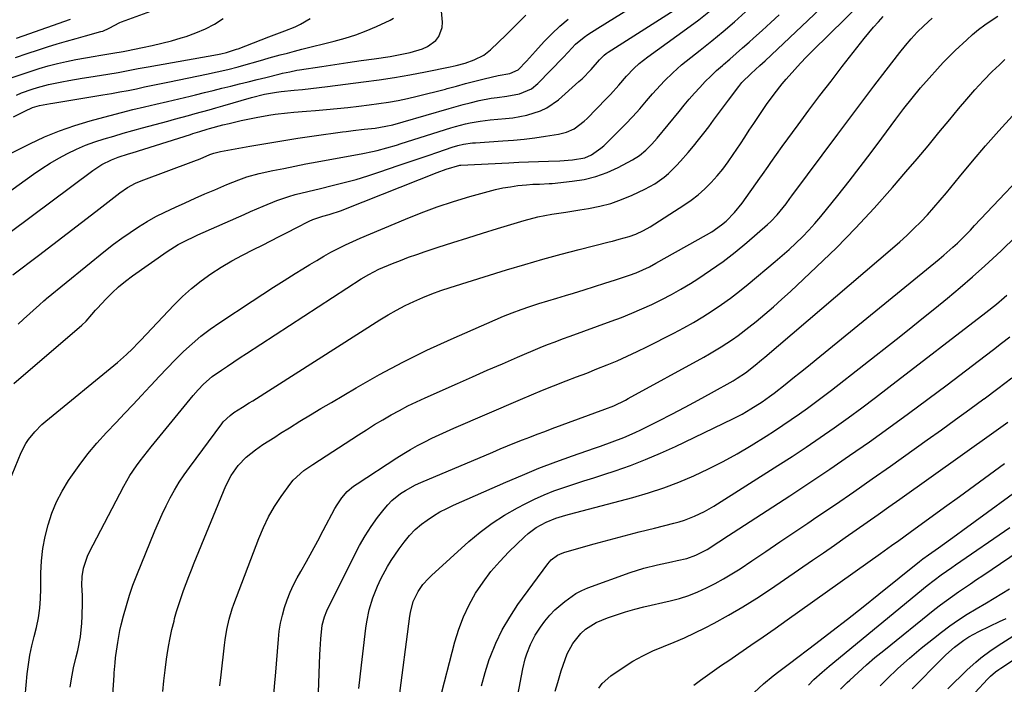
# Model space of a CAD drawing. Units: inches. Extents: x 1852430 to 1857705, y 474059 to 480329.
# Drawn here: x 1854589 to 1854929, y 476646 to 476875 of the extents above; entities that cross this region are included whole.
import ezdxf

# ---------------------------------------------------------------- set-up
doc = ezdxf.new("R2010")
doc.units = ezdxf.units.IN
doc.header["$MEASUREMENT"] = 0
doc.layers.add('7', color=7, linetype='Continuous')
doc.layers.add('8', color=7, linetype='Continuous')

msp = doc.modelspace()

# ---------------------------------------------------------------- linework, layer by layer
at = {"layer": '7', "color": 18}
for points in [[(1854587.14, 476787.37, 1744), (1854595.95, 476794.1, 1744), (1854600.91, 476797.89, 1744), (1854605.87, 476801.68, 1744), (1854610.81, 476805.49, 1744), (1854615.76, 476809.3, 1744), (1854624.05, 476815.7, 1744), (1854626.64, 476817.48, 1744), (1854629.41, 476818.98, 1744), (1854631.35, 476819.79, 1744), (1854649.51, 476826.64, 1744), (1854651.67, 476827.47, 1744), (1854655.06, 476828.86, 1744), (1854656.4, 476829.37, 1744), (1854657.77, 476829.77, 1744), (1854658.24, 476829.88, 1744), (1854658.7, 476829.97, 1744), (1854668.8, 476831.76, 1744), (1854674.33, 476832.72, 1744), (1854679.85, 476833.63, 1744), (1854685.39, 476834.49, 1744), (1854690.94, 476835.32, 1744), (1854700.73, 476836.73, 1744), (1854701.97, 476836.9, 1744), (1854704.47, 476837.2, 1744), (1854708.22, 476837.6, 1744), (1854712.06, 476838.05, 1744), (1854715.68, 476838.65, 1744), (1854718.07, 476839.19, 1744), (1854721.61, 476840.15, 1744), (1854737.49, 476844.83, 1744), (1854742.29, 476846.16, 1744), (1854744.71, 476846.77, 1744), (1854747.87, 476847.51, 1744), (1854752.02, 476848.32, 1744), (1854754.1, 476848.62, 1744), (1854757.44, 476849.01, 1744), (1854761.81, 476849.85, 1744), (1854765.86, 476851.55, 1744), (1854768.12, 476853.4, 1744), (1854776.76, 476862.36, 1744), (1854778.5, 476864.18, 1744), (1854781.11, 476866.91, 1744), (1854783.99, 476869.34, 1744), (1854785.29, 476870.25, 1744), (1854788.71, 476872.52, 1744), (1854809.27, 476885.39, 1744)], [(1854588.98, 476770.4, 1746), (1854590.85, 476772.13, 1746), (1854596.31, 476777.09, 1746), (1854597.83, 476778.48, 1746), (1854598.45, 476779.02, 1746), (1854598.77, 476779.28, 1746), (1854619.12, 476795.8, 1746), (1854621.87, 476797.96, 1746), (1854624.66, 476800.04, 1746), (1854627.53, 476802.03, 1746), (1854630.44, 476803.96, 1746), (1854633.42, 476805.77, 1746), (1854636.45, 476807.49, 1746), (1854639.55, 476809.08, 1746), (1854643.15, 476810.79, 1746), (1854646.54, 476812.3, 1746), (1854649.94, 476813.81, 1746), (1854653.35, 476815.3, 1746), (1854656.76, 476816.78, 1746), (1854660.87, 476818.55, 1746), (1854664.98, 476820.21, 1746), (1854667.77, 476821.2, 1746), (1854672.04, 476822.35, 1746), (1854676.74, 476823.35, 1746), (1854680.53, 476824.14, 1746), (1854684.34, 476824.9, 1746), (1854688.15, 476825.64, 1746), (1854691.96, 476826.35, 1746), (1854707.72, 476829.22, 1746), (1854711.08, 476829.91, 1746), (1854712.74, 476830.31, 1746), (1854716.04, 476831.21, 1746), (1854719.32, 476832.19, 1746), (1854720.96, 476832.7, 1746), (1854738.05, 476838.08, 1746), (1854739.72, 476838.58, 1746), (1854743.1, 476839.46, 1746), (1854744.8, 476839.85, 1746), (1854748.23, 476840.46, 1746), (1854749.96, 476840.67, 1746), (1854751.7, 476840.85, 1746), (1854756.92, 476841.27, 1746), (1854759.4, 476841.55, 1746), (1854764.28, 476842.46, 1746), (1854769.01, 476843.95, 1746), (1854771.22, 476844.99, 1746), (1854775.22, 476847.82, 1746), (1854782.21, 476854.04, 1746), (1854783.3, 476855.04, 1746), (1854786.4, 476858.21, 1746), (1854789.33, 476861.52, 1746), (1854790.94, 476863.21, 1746), (1854791.62, 476863.75, 1746), (1854791.97, 476864, 1746), (1854792.33, 476864.24, 1746), (1854821.43, 476882.85, 1746)], [(1854606.89, 476645.3, 1754), (1854607.36, 476648.12, 1754), (1854608.08, 476651.95, 1754), (1854608.95, 476655.76, 1754), (1854609.48, 476657.9, 1754), (1854610.42, 476662.57, 1754), (1854610.95, 476667.31, 1754), (1854611.07, 476669.69, 1754), (1854611.14, 476674.46, 1754), (1854611.09, 476676.85, 1754), (1854610.96, 476680.48, 1754), (1854611.04, 476683.38, 1754), (1854611.49, 476686.25, 1754), (1854612.86, 476690.39, 1754), (1854613.49, 476691.7, 1754), (1854625.39, 476714.6, 1754), (1854627.44, 476718.19, 1754), (1854629.75, 476721.62, 1754), (1854630.98, 476723.29, 1754), (1854633.52, 476726.56, 1754), (1854634.82, 476728.17, 1754), (1854649.27, 476745.79, 1754), (1854651, 476747.8, 1754), (1854652.84, 476749.72, 1754), (1854655.84, 476752.32, 1754), (1854659, 476754.53, 1754), (1854661.14, 476755.99, 1754), (1854663.29, 476757.44, 1754), (1854665.45, 476758.87, 1754), (1854667.62, 476760.29, 1754), (1854707.22, 476786.02, 1754), (1854709.77, 476787.58, 1754), (1854713.31, 476789.4, 1754), (1854717.93, 476791.3, 1754), (1854720.72, 476792.4, 1754), (1854723.52, 476793.46, 1754), (1854726.35, 476794.47, 1754), (1854729.19, 476795.43, 1754), (1854733.69, 476796.91, 1754), (1854738.8, 476798.57, 1754), (1854743.92, 476800.21, 1754), (1854749.04, 476801.81, 1754), (1854754.17, 476803.39, 1754), (1854763.34, 476806.18, 1754), (1854768.05, 476807.43, 1754), (1854772.85, 476808.3, 1754), (1854777.68, 476809.02, 1754), (1854782.5, 476809.78, 1754), (1854785.54, 476810.27, 1754), (1854789.42, 476811.06, 1754), (1854793.24, 476812.07, 1754), (1854796.96, 476813.38, 1754), (1854800.62, 476814.9, 1754), (1854804.96, 476816.92, 1754), (1854808.4, 476818.8, 1754), (1854811.58, 476821.09, 1754), (1854813.07, 476822.38, 1754), (1854815.89, 476825.12, 1754), (1854817.21, 476826.58, 1754), (1854819.87, 476829.64, 1754), (1854821.7, 476831.8, 1754), (1854823.5, 476834, 1754), (1854825.25, 476836.23, 1754), (1854826.96, 476838.5, 1754), (1854828.65, 476840.78, 1754), (1854830.34, 476843.06, 1754), (1854832.04, 476845.33, 1754), (1854833.75, 476847.61, 1754), (1854837.32, 476852.36, 1754), (1854838.44, 476853.73, 1754), (1854841.58, 476856.83, 1754), (1854844.64, 476859.56, 1754), (1854846.47, 476861.26, 1754), (1854869.69, 476883.32, 1754)], [(1854586.57, 476829.43, 1738), (1854593.04, 476832.64, 1738), (1854598.09, 476834.96, 1738), (1854603.23, 476837.09, 1738), (1854608.48, 476838.91, 1738), (1854613.8, 476840.54, 1738), (1854616.72, 476841.34, 1738), (1854620.65, 476842.4, 1738), (1854624.58, 476843.42, 1738), (1854628.53, 476844.39, 1738), (1854632.5, 476845.34, 1738), (1854636.45, 476846.26, 1738), (1854640.4, 476847.19, 1738), (1854644.34, 476848.13, 1738), (1854648.28, 476849.08, 1738), (1854650.1, 476849.52, 1738), (1854653.13, 476850.26, 1738), (1854656.17, 476851, 1738), (1854659.2, 476851.75, 1738), (1854662.23, 476852.51, 1738), (1854665.26, 476853.26, 1738), (1854668.29, 476854.01, 1738), (1854671.32, 476854.76, 1738), (1854674.35, 476855.51, 1738), (1854679.25, 476856.72, 1738), (1854680.07, 476856.92, 1738), (1854682.56, 476857.47, 1738), (1854685.06, 476857.94, 1738), (1854685.9, 476858.07, 1738), (1854693.61, 476859.26, 1738), (1854698.12, 476859.94, 1738), (1854702.63, 476860.62, 1738), (1854707.14, 476861.28, 1738), (1854711.65, 476861.93, 1738), (1854717.19, 476862.73, 1738), (1854718.93, 476863, 1738), (1854722.38, 476863.69, 1738), (1854724.1, 476864.1, 1738), (1854728.37, 476865.35, 1738), (1854730, 476866.1, 1738), (1854732.9, 476868.25, 1738), (1854733.97, 476869.63, 1738), (1854735.13, 476872.76, 1738), (1854735.21, 476874.51, 1738), (1854734.47, 476882.25, 1738)], [(1854620.86, 476632.53, 1756), (1854622, 476649.38, 1756), (1854622.06, 476650.24, 1756), (1854622.37, 476653.66, 1756), (1854622.56, 476655.37, 1756), (1854622.67, 476656.22, 1756), (1854623.27, 476660.69, 1756), (1854624.04, 476664.77, 1756), (1854624.51, 476666.79, 1756), (1854625.28, 476669.89, 1756), (1854626.25, 476673.43, 1756), (1854627.31, 476676.94, 1756), (1854628.52, 476680.4, 1756), (1854629.83, 476683.83, 1756), (1854636.06, 476699.2, 1756), (1854637.28, 476702.08, 1756), (1854638.56, 476704.92, 1756), (1854639.93, 476707.73, 1756), (1854641.36, 476710.5, 1756), (1854642.89, 476713.22, 1756), (1854644.5, 476715.89, 1756), (1854646.22, 476718.49, 1756), (1854648.02, 476721.03, 1756), (1854659.14, 476736.05, 1756), (1854659.65, 476736.69, 1756), (1854662.01, 476738.96, 1756), (1854663.33, 476739.92, 1756), (1854666.23, 476741.75, 1756), (1854668.63, 476743.26, 1756), (1854669.83, 476744.02, 1756), (1854713.63, 476771.88, 1756), (1854716.49, 476773.62, 1756), (1854719.38, 476775.27, 1756), (1854722.35, 476776.81, 1756), (1854725.35, 476778.26, 1756), (1854728.41, 476779.59, 1756), (1854731.51, 476780.84, 1756), (1854734.65, 476781.98, 1756), (1854737.81, 476783.03, 1756), (1854757.32, 476789.11, 1756), (1854763.55, 476790.99, 1756), (1854769.8, 476792.81, 1756), (1854776.08, 476794.53, 1756), (1854782.37, 476796.18, 1756), (1854792.67, 476798.78, 1756), (1854793.83, 476799.08, 1756), (1854796.15, 476799.67, 1756), (1854799.6, 476800.63, 1756), (1854801.85, 476801.45, 1756), (1854804.53, 476802.66, 1756), (1854806.83, 476803.99, 1756), (1854818.37, 476811.41, 1756), (1854820.89, 476813.16, 1756), (1854823.32, 476815.03, 1756), (1854825.61, 476817.07, 1756), (1854827.8, 476819.23, 1756), (1854829.86, 476821.52, 1756), (1854831.83, 476823.88, 1756), (1854833.67, 476826.34, 1756), (1854835.43, 476828.87, 1756), (1854837.88, 476832.6, 1756), (1854839.42, 476834.94, 1756), (1854840.95, 476837.27, 1756), (1854842.49, 476839.61, 1756), (1854844.35, 476842.41, 1756), (1854846.88, 476846.1, 1756), (1854849.49, 476849.73, 1756), (1854852.26, 476853.24, 1756), (1854853.7, 476854.94, 1756), (1854856.63, 476858.24, 1756), (1854858.64, 476860.42, 1756), (1854860.7, 476862.54, 1756), (1854862.79, 476864.64, 1756), (1854879.76, 476881.29, 1756)], [(1854586.95, 476855.47, 1732), (1854590.02, 476856.55, 1732), (1854593.11, 476857.58, 1732), (1854596.21, 476858.57, 1732), (1854599.34, 476859.47, 1732), (1854602.49, 476860.3, 1732), (1854605.67, 476861, 1732), (1854608.86, 476861.63, 1732), (1854615.55, 476862.8, 1732), (1854616.75, 476863.01, 1732), (1854621.64, 476863.81, 1732), (1854625.11, 476864.42, 1732), (1854625.68, 476864.54, 1732), (1854626.26, 476864.65, 1732), (1854631.84, 476865.77, 1732), (1854635.19, 476866.49, 1732), (1854638.53, 476867.28, 1732), (1854641.84, 476868.16, 1732), (1854645.14, 476869.11, 1732), (1854646.81, 476869.62, 1732), (1854650.19, 476870.82, 1732), (1854653.48, 476872.22, 1732), (1854656.62, 476873.9, 1732), (1854659.67, 476875.78, 1732)], [(1854587.4, 476841.94, 1736), (1854591.28, 476843.89, 1736), (1854593.92, 476845.07, 1736), (1854596.35, 476845.82, 1736), (1854600.16, 476846.54, 1736), (1854600.92, 476846.66, 1736), (1854618.2, 476849.47, 1736), (1854621.08, 476849.96, 1736), (1854623.95, 476850.47, 1736), (1854626.83, 476851.03, 1736), (1854629.69, 476851.6, 1736), (1854632.55, 476852.2, 1736), (1854635.42, 476852.79, 1736), (1854638.28, 476853.39, 1736), (1854641.14, 476853.99, 1736), (1854653.88, 476856.65, 1736), (1854657.53, 476857.44, 1736), (1854661.2, 476858.27, 1736), (1854664.79, 476859.16, 1736), (1854668.35, 476860.15, 1736), (1854670.13, 476860.67, 1736), (1854673.69, 476861.69, 1736), (1854675.47, 476862.19, 1736), (1854679.31, 476863.24, 1736), (1854681.78, 476863.91, 1736), (1854684.26, 476864.55, 1736), (1854686.74, 476865.18, 1736), (1854697.88, 476867.95, 1736), (1854701.62, 476869, 1736), (1854705.31, 476870.18, 1736), (1854708.93, 476871.57, 1736), (1854712.51, 476873.09, 1736), (1854717.22, 476875.27, 1736), (1854718.34, 476875.89, 1736)], [(1854587.49, 476749.92, 1748), (1854610.93, 476770.05, 1748), (1854612.39, 476771.42, 1748), (1854614.33, 476773.72, 1748), (1854615.64, 476775.24, 1748), (1854616.32, 476775.98, 1748), (1854619.16, 476779, 1748), (1854621.33, 476781.17, 1748), (1854623.58, 476783.25, 1748), (1854625.96, 476785.19, 1748), (1854628.41, 476787.03, 1748), (1854640.31, 476795.44, 1748), (1854641.57, 476796.28, 1748), (1854644.14, 476797.86, 1748), (1854646.81, 476799.27, 1748), (1854649.54, 476800.58, 1748), (1854650.91, 476801.21, 1748), (1854666.83, 476808.25, 1748), (1854669.04, 476809.22, 1748), (1854673.46, 476811.14, 1748), (1854678.06, 476813.05, 1748), (1854682.3, 476814.49, 1748), (1854684.45, 476815.1, 1748), (1854688.81, 476816.19, 1748), (1854693.17, 476817.24, 1748), (1854697.13, 476818.18, 1748), (1854701.28, 476819.22, 1748), (1854705.41, 476820.34, 1748), (1854709.5, 476821.59, 1748), (1854713.56, 476822.92, 1748), (1854719.97, 476825.12, 1748), (1854723.38, 476826.29, 1748), (1854726.8, 476827.45, 1748), (1854730.22, 476828.61, 1748), (1854733.64, 476829.76, 1748), (1854738.55, 476831.4, 1748), (1854740.5, 476831.98, 1748), (1854742.5, 476832.44, 1748), (1854745.53, 476832.88, 1748), (1854746.55, 476832.96, 1748), (1854756, 476833.57, 1748), (1854759.69, 476833.86, 1748), (1854763.38, 476834.22, 1748), (1854767.05, 476834.68, 1748), (1854770.71, 476835.21, 1748), (1854775.14, 476835.92, 1748), (1854777.94, 476836.62, 1748), (1854780.56, 476837.82, 1748), (1854784.07, 476840.36, 1748), (1854785.12, 476841.36, 1748), (1854791.61, 476848.08, 1748), (1854793.1, 476849.65, 1748), (1854796.01, 476852.85, 1748), (1854798.63, 476855.87, 1748), (1854801.2, 476858.59, 1748), (1854803.04, 476860.27, 1748), (1854805.98, 476862.59, 1748), (1854819.35, 476872.23, 1748), (1854823.53, 476875.35, 1748), (1854827.63, 476878.58, 1748)], [(1854588.34, 476849.4, 1734), (1854590.15, 476850.12, 1734), (1854593.82, 476851.43, 1734), (1854595.67, 476852.03, 1734), (1854599.42, 476853.06, 1734), (1854604.05, 476854.01, 1734), (1854606.38, 476854.42, 1734), (1854611.04, 476855.21, 1734), (1854613.37, 476855.6, 1734), (1854619.9, 476856.64, 1734), (1854623.38, 476857.23, 1734), (1854625.12, 476857.55, 1734), (1854628.58, 476858.2, 1734), (1854630.32, 476858.53, 1734), (1854633.79, 476859.16, 1734), (1854657.62, 476863.43, 1734), (1854658.86, 476863.67, 1734), (1854660.73, 476864.07, 1734), (1854664.18, 476865.18, 1734), (1854664.75, 476865.39, 1734), (1854675.35, 476869.48, 1734), (1854677.18, 476870.18, 1734), (1854680.83, 476871.57, 1734), (1854684.47, 476872.99, 1734), (1854686.23, 476873.81, 1734), (1854689.59, 476875.78, 1734)], [(1854588.37, 476869.04, 1728), (1854590.7, 476869.87, 1728), (1854606.97, 476875.63, 1728)], [(1854591.33, 476642.09, 1752), (1854592.1, 476649.8, 1752), (1854592.51, 476653.07, 1752), (1854593.01, 476656.32, 1752), (1854593.66, 476659.54, 1752), (1854594.42, 476662.75, 1752), (1854595.23, 476665.88, 1752), (1854595.94, 476669.16, 1752), (1854596.4, 476672.49, 1752), (1854596.64, 476675.85, 1752), (1854596.75, 476679.21, 1752), (1854596.79, 476684.61, 1752), (1854597, 476688.83, 1752), (1854597.44, 476693.02, 1752), (1854598.23, 476697.16, 1752), (1854599.25, 476701.27, 1752), (1854600.62, 476705.26, 1752), (1854602.22, 476709.15, 1752), (1854604.17, 476712.88, 1752), (1854606.34, 476716.51, 1752), (1854607.12, 476717.68, 1752), (1854609.97, 476721.73, 1752), (1854612.95, 476725.67, 1752), (1854616.13, 476729.44, 1752), (1854619.46, 476733.1, 1752), (1854622.71, 476736.51, 1752), (1854625.66, 476739.61, 1752), (1854628.6, 476742.73, 1752), (1854631.52, 476745.86, 1752), (1854634.42, 476749.01, 1752), (1854634.78, 476749.4, 1752), (1854637.52, 476752.34, 1752), (1854640.29, 476755.25, 1752), (1854643.11, 476758.12, 1752), (1854645.96, 476760.95, 1752), (1854648.91, 476763.67, 1752), (1854651.96, 476766.27, 1752), (1854655.14, 476768.69, 1752), (1854658.43, 476770.99, 1752), (1854669.64, 476778.38, 1752), (1854673.31, 476780.78, 1752), (1854676.99, 476783.16, 1752), (1854680.7, 476785.51, 1752), (1854684.41, 476787.84, 1752), (1854687.09, 476789.51, 1752), (1854689.49, 476790.97, 1752), (1854691.9, 476792.42, 1752), (1854694.33, 476793.82, 1752), (1854696.78, 476795.2, 1752), (1854699.26, 476796.52, 1752), (1854701.77, 476797.79, 1752), (1854704.31, 476798.97, 1752), (1854706.89, 476800.1, 1752), (1854722.42, 476806.61, 1752), (1854727.9, 476808.79, 1752), (1854733.42, 476810.83, 1752), (1854739.01, 476812.68, 1752), (1854744.65, 476814.39, 1752), (1854750.96, 476816.18, 1752), (1854753.49, 476816.83, 1752), (1854756.04, 476817.39, 1752), (1854758.61, 476817.82, 1752), (1854761.19, 476818.17, 1752), (1854764.18, 476818.49, 1752), (1854766.4, 476818.67, 1752), (1854768.62, 476818.74, 1752), (1854771.96, 476818.87, 1752), (1854773.06, 476818.97, 1752), (1854779.9, 476819.68, 1752), (1854784.03, 476820.34, 1752), (1854788.07, 476821.31, 1752), (1854791.97, 476822.74, 1752), (1854795.78, 476824.46, 1752), (1854800.72, 476827.04, 1752), (1854803.15, 476828.54, 1752), (1854805.33, 476830.37, 1752), (1854807.34, 476832.42, 1752), (1854809.22, 476834.59, 1752), (1854816.74, 476843.79, 1752), (1854818.49, 476845.89, 1752), (1854820.26, 476847.97, 1752), (1854822.06, 476850.02, 1752), (1854823.89, 476852.05, 1752), (1854825.77, 476854.03, 1752), (1854827.69, 476855.97, 1752), (1854829.68, 476857.83, 1752), (1854831.72, 476859.65, 1752), (1854832.02, 476859.92, 1752), (1854834.24, 476861.84, 1752), (1854836.45, 476863.76, 1752), (1854838.66, 476865.7, 1752), (1854840.86, 476867.64, 1752), (1854842.44, 476869.03, 1752), (1854845.41, 476871.69, 1752), (1854848.36, 476874.38, 1752), (1854851.27, 476877.11, 1752)], [(1854638.81, 476643.71, 1758), (1854639.18, 476647.43, 1758), (1854639.62, 476651.15, 1758), (1854640.1, 476654.87, 1758), (1854640.31, 476656.38, 1758), (1854640.78, 476659.32, 1758), (1854641.32, 476662.25, 1758), (1854641.96, 476665.16, 1758), (1854642.68, 476668.05, 1758), (1854642.9, 476668.88, 1758), (1854643.59, 476671.34, 1758), (1854644.32, 476673.78, 1758), (1854645.11, 476676.2, 1758), (1854645.95, 476678.61, 1758), (1854646.83, 476681.01, 1758), (1854647.73, 476683.39, 1758), (1854648.67, 476685.76, 1758), (1854649.63, 476688.13, 1758), (1854660.59, 476714.63, 1758), (1854662.41, 476718.28, 1758), (1854664.74, 476721.63, 1758), (1854667.53, 476724.61, 1758), (1854670.73, 476727.14, 1758), (1854673.33, 476728.88, 1758), (1854677.38, 476731.51, 1758), (1854679.42, 476732.8, 1758), (1854682.48, 476734.71, 1758), (1854686.07, 476736.92, 1758), (1854689.67, 476739.12, 1758), (1854693.29, 476741.29, 1758), (1854696.91, 476743.45, 1758), (1854705.5, 476748.51, 1758), (1854713.5, 476753.03, 1758), (1854721.6, 476757.36, 1758), (1854729.85, 476761.4, 1758), (1854738.2, 476765.24, 1758), (1854753.32, 476771.88, 1758), (1854756.29, 476773.14, 1758), (1854759.28, 476774.33, 1758), (1854762.3, 476775.44, 1758), (1854765.35, 476776.49, 1758), (1854768.41, 476777.49, 1758), (1854771.49, 476778.46, 1758), (1854774.57, 476779.41, 1758), (1854777.65, 476780.34, 1758), (1854780.38, 476781.15, 1758), (1854784, 476782.25, 1758), (1854787.62, 476783.37, 1758), (1854791.22, 476784.53, 1758), (1854794.82, 476785.71, 1758), (1854799.62, 476787.32, 1758), (1854801.98, 476788.17, 1758), (1854804.3, 476789.14, 1758), (1854806.56, 476790.22, 1758), (1854808.78, 476791.4, 1758), (1854826.26, 476801.19, 1758), (1854828.03, 476802.26, 1758), (1854831.39, 476804.65, 1758), (1854832.98, 476805.98, 1758), (1854835.91, 476808.89, 1758), (1854838.49, 476812.12, 1758), (1854844.59, 476820.7, 1758), (1854845.56, 476822.07, 1758), (1854847.47, 476824.81, 1758), (1854848.42, 476826.19, 1758), (1854850.32, 476828.93, 1758), (1854852.28, 476831.65, 1758), (1854857.75, 476839.13, 1758), (1854861.51, 476844.2, 1758), (1854865.29, 476849.25, 1758), (1854869.13, 476854.25, 1758), (1854872.99, 476859.24, 1758), (1854880.6, 476868.93, 1758), (1854882.17, 476870.88, 1758), (1854883.78, 476872.8, 1758), (1854885.45, 476874.67, 1758), (1854887.15, 476876.51, 1758)], [(1854677.13, 476642.66, 1762), (1854677.46, 476646.92, 1762), (1854677.63, 476649.05, 1762), (1854678.66, 476661.77, 1762), (1854678.97, 476664.56, 1762), (1854679.41, 476667.31, 1762), (1854680.03, 476670.04, 1762), (1854680.77, 476672.74, 1762), (1854681.68, 476675.38, 1762), (1854682.7, 476677.98, 1762), (1854683.89, 476680.51, 1762), (1854685.18, 476683, 1762), (1854686.37, 476685.11, 1762), (1854688.33, 476688.62, 1762), (1854690.28, 476692.15, 1762), (1854692.19, 476695.68, 1762), (1854694.1, 476699.22, 1762), (1854698.15, 476706.85, 1762), (1854698.88, 476708.1, 1762), (1854700.51, 476710.49, 1762), (1854702.41, 476712.67, 1762), (1854704.58, 476714.56, 1762), (1854705.76, 476715.4, 1762), (1854719.49, 476724.32, 1762), (1854721.83, 476725.79, 1762), (1854724.21, 476727.21, 1762), (1854726.63, 476728.56, 1762), (1854729.08, 476729.85, 1762), (1854731.57, 476731.08, 1762), (1854734.06, 476732.28, 1762), (1854736.58, 476733.44, 1762), (1854739.12, 476734.56, 1762), (1854762.07, 476744.47, 1762), (1854765.84, 476746.07, 1762), (1854769.63, 476747.63, 1762), (1854773.44, 476749.15, 1762), (1854777.89, 476750.86, 1762), (1854781.41, 476752.21, 1762), (1854784.93, 476753.57, 1762), (1854788.43, 476754.96, 1762), (1854791.93, 476756.36, 1762), (1854795.41, 476757.81, 1762), (1854798.85, 476759.33, 1762), (1854802.26, 476760.94, 1762), (1854805.64, 476762.6, 1762), (1854814.97, 476767.35, 1762), (1854818.36, 476769.14, 1762), (1854821.7, 476771.01, 1762), (1854824.98, 476772.99, 1762), (1854828.21, 476775.03, 1762), (1854831.38, 476777.19, 1762), (1854834.49, 476779.41, 1762), (1854837.53, 476781.75, 1762), (1854840.51, 476784.15, 1762), (1854849.91, 476791.98, 1762), (1854852.31, 476794.04, 1762), (1854854.67, 476796.13, 1762), (1854856.97, 476798.3, 1762), (1854859.24, 476800.53, 1762), (1854861.43, 476802.79, 1762), (1854863.55, 476805.1, 1762), (1854865.61, 476807.48, 1762), (1854867.61, 476809.91, 1762), (1854871.47, 476814.76, 1762), (1854875.34, 476819.67, 1762), (1854879.17, 476824.61, 1762), (1854882.95, 476829.58, 1762), (1854886.69, 476834.59, 1762), (1854891.5, 476841.1, 1762), (1854894.24, 476844.74, 1762), (1854897.04, 476848.33, 1762), (1854899.93, 476851.85, 1762), (1854902.92, 476855.29, 1762), (1854905.79, 476858.44, 1762), (1854907.8, 476860.58, 1762), (1854909.87, 476862.67, 1762), (1854911.96, 476864.73, 1762), (1854915.88, 476868.5, 1762), (1854917.87, 476870.3, 1762), (1854919.93, 476872.03, 1762), (1854922.08, 476873.63, 1762), (1854924.3, 476875.15, 1762), (1854926.57, 476876.6, 1762)], [(1854586.16, 476802.14, 1742), (1854614.74, 476823.43, 1742), (1854617.82, 476825.44, 1742), (1854621.12, 476827.08, 1742), (1854623.45, 476827.95, 1742), (1854627.02, 476829.11, 1742), (1854628.22, 476829.49, 1742), (1854648.31, 476835.85, 1742), (1854649.13, 476836.12, 1742), (1854651.62, 476836.89, 1742), (1854654.12, 476837.63, 1742), (1854654.95, 476837.87, 1742), (1854659.53, 476839.11, 1742), (1854661.63, 476839.63, 1742), (1854665.84, 476840.58, 1742), (1854671.04, 476841.66, 1742), (1854675.34, 476842.45, 1742), (1854677.5, 476842.77, 1742), (1854681.83, 476843.28, 1742), (1854684.01, 476843.5, 1742), (1854688.36, 476843.88, 1742), (1854691.46, 476844.12, 1742), (1854695.19, 476844.43, 1742), (1854698.92, 476844.78, 1742), (1854702.64, 476845.17, 1742), (1854706.35, 476845.59, 1742), (1854709.91, 476846.02, 1742), (1854713.25, 476846.47, 1742), (1854716.57, 476846.98, 1742), (1854719.88, 476847.59, 1742), (1854723.18, 476848.26, 1742), (1854726.47, 476849.01, 1742), (1854729.74, 476849.79, 1742), (1854733.01, 476850.62, 1742), (1854736.26, 476851.49, 1742), (1854736.87, 476851.66, 1742), (1854740.02, 476852.52, 1742), (1854743.19, 476853.36, 1742), (1854746.36, 476854.17, 1742), (1854749.53, 476854.97, 1742), (1854754.4, 476856.18, 1742), (1854758.38, 476856.9, 1742), (1854761.25, 476858.06, 1742), (1854764.12, 476861.06, 1742), (1854767.28, 476864.52, 1742), (1854770.25, 476867.83, 1742), (1854772.87, 476870.56, 1742), (1854775.6, 476873.15, 1742), (1854778.5, 476875.55, 1742)], [(1854692.27, 476636.92, 1764), (1854692.99, 476656.46, 1764), (1854693.08, 476658.29, 1764), (1854693.32, 476661.94, 1764), (1854693.78, 476666.65, 1764), (1854694.52, 476669.52, 1764), (1854695.39, 476671.56, 1764), (1854704.85, 476690.75, 1764), (1854706.64, 476694.12, 1764), (1854708.55, 476697.42, 1764), (1854710.64, 476700.61, 1764), (1854712.85, 476703.72, 1764), (1854715.07, 476706.65, 1764), (1854716.34, 476708.16, 1764), (1854717.7, 476709.58, 1764), (1854720.77, 476712.04, 1764), (1854722.45, 476713.1, 1764), (1854725.93, 476714.99, 1764), (1854727.73, 476715.82, 1764), (1854752.53, 476726.32, 1764), (1854755.07, 476727.38, 1764), (1854757.62, 476728.44, 1764), (1854760.17, 476729.47, 1764), (1854762.73, 476730.49, 1764), (1854765.29, 476731.5, 1764), (1854767.86, 476732.49, 1764), (1854770.44, 476733.46, 1764), (1854773.02, 476734.42, 1764), (1854791.12, 476741.08, 1764), (1854794.22, 476742.31, 1764), (1854798.24, 476744.21, 1764), (1854799.22, 476744.73, 1764), (1854825.23, 476759, 1764), (1854827.27, 476760.15, 1764), (1854831.28, 476762.57, 1764), (1854835.18, 476765.16, 1764), (1854837.09, 476766.51, 1764), (1854840.8, 476769.37, 1764), (1854843.27, 476771.36, 1764), (1854846.29, 476773.87, 1764), (1854849.28, 476776.41, 1764), (1854852.21, 476779.02, 1764), (1854855.1, 476781.68, 1764), (1854864.17, 476790.2, 1764), (1854870.96, 476796.78, 1764), (1854877.6, 476803.51, 1764), (1854884.02, 476810.45, 1764), (1854890.29, 476817.52, 1764), (1854894.94, 476822.95, 1764), (1854898.76, 476827.44, 1764), (1854902.56, 476831.94, 1764), (1854906.33, 476836.47, 1764), (1854910.07, 476841.01, 1764), (1854913.08, 476844.69, 1764), (1854915.88, 476848, 1764), (1854918.73, 476851.24, 1764), (1854921.69, 476854.39, 1764), (1854924.72, 476857.48, 1764), (1854927.15, 476859.88, 1764), (1854929.05, 476861.68, 1764)], [(1854706.4, 476644.79, 1766), (1854706.79, 476648.79, 1766), (1854707.24, 476652.79, 1766), (1854707.71, 476656.79, 1766), (1854708.8, 476665.63, 1766), (1854709.12, 476667.76, 1766), (1854709.99, 476671.96, 1766), (1854711.21, 476676.09, 1766), (1854712.78, 476680.08, 1766), (1854713.95, 476682.55, 1766), (1854716.28, 476686.84, 1766), (1854717.57, 476688.91, 1766), (1854720.33, 476692.93, 1766), (1854722.04, 476695.26, 1766), (1854723.84, 476697.51, 1766), (1854725.81, 476699.59, 1766), (1854728.03, 476701.42, 1766), (1854729.95, 476702.82, 1766), (1854732.13, 476704.29, 1766), (1854734.35, 476705.67, 1766), (1854736.67, 476706.9, 1766), (1854739.03, 476708.04, 1766), (1854757.05, 476715.96, 1766), (1854762.74, 476718.39, 1766), (1854768.46, 476720.72, 1766), (1854774.23, 476722.92, 1766), (1854780.04, 476725.02, 1766), (1854787.66, 476727.68, 1766), (1854789.68, 476728.4, 1766), (1854793.72, 476729.86, 1766), (1854797.74, 476731.38, 1766), (1854801.67, 476733.09, 1766), (1854803.61, 476734.02, 1766), (1854809.74, 476737.09, 1766), (1854814.31, 476739.41, 1766), (1854818.87, 476741.78, 1766), (1854823.39, 476744.22, 1766), (1854827.88, 476746.7, 1766), (1854835.35, 476750.88, 1766), (1854836.83, 476751.74, 1766), (1854839.67, 476753.64, 1766), (1854843.02, 476756.26, 1766), (1854845.21, 476758.07, 1766), (1854846.29, 476758.98, 1766), (1854890.31, 476796.58, 1766), (1854892.82, 476798.78, 1766), (1854895.28, 476801.03, 1766), (1854897.68, 476803.35, 1766), (1854900.03, 476805.71, 1766), (1854902.32, 476808.14, 1766), (1854904.57, 476810.6, 1766), (1854906.76, 476813.12, 1766), (1854908.9, 476815.68, 1766), (1854913.45, 476821.25, 1766), (1854917.89, 476826.59, 1766), (1854922.39, 476831.86, 1766), (1854926.99, 476837.05, 1766), (1854931.65, 476842.19, 1766)], [(1854720.12, 476640.55, 1768), (1854723.95, 476669.76, 1768), (1854724.16, 476671.04, 1768), (1854725.14, 476674.77, 1768), (1854726.79, 476678.24, 1768), (1854728.49, 476680.65, 1768), (1854730.37, 476682.76, 1768), (1854731.38, 476683.75, 1768), (1854744.28, 476695.43, 1768), (1854748.21, 476698.73, 1768), (1854752.29, 476701.8, 1768), (1854756.59, 476704.56, 1768), (1854761.03, 476707.11, 1768), (1854763.73, 476708.52, 1768), (1854766.98, 476710.12, 1768), (1854770.27, 476711.6, 1768), (1854773.64, 476712.91, 1768), (1854777.06, 476714.11, 1768), (1854780.51, 476715.23, 1768), (1854783.96, 476716.35, 1768), (1854787.41, 476717.48, 1768), (1854790.85, 476718.6, 1768), (1854794.67, 476719.85, 1768), (1854799.98, 476721.7, 1768), (1854805.23, 476723.7, 1768), (1854810.4, 476725.9, 1768), (1854815.52, 476728.24, 1768), (1854835.28, 476737.77, 1768), (1854836.87, 476738.57, 1768), (1854838.45, 476739.39, 1768), (1854841.53, 476741.17, 1768), (1854845.4, 476743.63, 1768), (1854847.9, 476745.43, 1768), (1854849.53, 476746.68, 1768), (1854853.29, 476749.65, 1768), (1854855.97, 476751.78, 1768), (1854858.65, 476753.91, 1768), (1854861.31, 476756.06, 1768), (1854863.97, 476758.22, 1768), (1854906.36, 476792.8, 1768), (1854907.97, 476794.16, 1768), (1854911.13, 476796.95, 1768), (1854912.67, 476798.39, 1768), (1854915.68, 476801.35, 1768), (1854917.15, 476802.85, 1768), (1854918.61, 476804.38, 1768), (1854941.94, 476829.05, 1768)], [(1854748.64, 476645.72, 1772), (1854749.9, 476650.27, 1772), (1854751.34, 476654.77, 1772), (1854751.64, 476655.6, 1772), (1854753.58, 476660.38, 1772), (1854755.78, 476665.01, 1772), (1854758.37, 476669.44, 1772), (1854761.22, 476673.73, 1772), (1854771.5, 476687.83, 1772), (1854772.68, 476689.18, 1772), (1854774.85, 476690.76, 1772), (1854776.48, 476691.51, 1772), (1854777.33, 476691.79, 1772), (1854787.54, 476694.66, 1772), (1854792.69, 476696.08, 1772), (1854797.86, 476697.47, 1772), (1854803.04, 476698.81, 1772), (1854808.23, 476700.11, 1772), (1854814.95, 476701.76, 1772), (1854816.77, 476702.26, 1772), (1854818.57, 476702.81, 1772), (1854822.1, 476704.17, 1772), (1854825.5, 476705.81, 1772), (1854828.76, 476707.7, 1772), (1854850.77, 476721.63, 1772), (1854855.7, 476724.81, 1772), (1854860.59, 476728.03, 1772), (1854865.43, 476731.33, 1772), (1854870.24, 476734.69, 1772), (1854875, 476738.11, 1772), (1854879.73, 476741.57, 1772), (1854884.42, 476745.09, 1772), (1854889.08, 476748.65, 1772), (1854922.47, 476774.45, 1772), (1854926.12, 476777.36, 1772), (1854928.8, 476779.61, 1772), (1854929.69, 476780.38, 1772)], [(1854759.5, 476633.36, 1774), (1854762.93, 476651.62, 1774), (1854763.73, 476655.05, 1774), (1854764.25, 476656.73, 1774), (1854765.51, 476660.02, 1774), (1854767.13, 476663.14, 1774), (1854769, 476665.99, 1774), (1854770.54, 476668.06, 1774), (1854772.18, 476670.04, 1774), (1854773.98, 476671.87, 1774), (1854777.35, 476674.83, 1774), (1854781.15, 476677.5, 1774), (1854783.22, 476678.55, 1774), (1854785.36, 476679.46, 1774), (1854799.88, 476684.78, 1774), (1854804.57, 476686.3, 1774), (1854809.36, 476687.45, 1774), (1854814.19, 476688.47, 1774), (1854816.04, 476688.88, 1774), (1854819.39, 476689.67, 1774), (1854822.55, 476690.71, 1774), (1854826.49, 476692.77, 1774), (1854830.5, 476695.36, 1774), (1854833.79, 476697.51, 1774), (1854835.43, 476698.58, 1774), (1854854.87, 476711.23, 1774), (1854861.8, 476715.8, 1774), (1854868.7, 476720.42, 1774), (1854875.54, 476725.13, 1774), (1854882.34, 476729.89, 1774), (1854889.09, 476734.72, 1774), (1854895.81, 476739.6, 1774), (1854902.48, 476744.54, 1774), (1854909.12, 476749.52, 1774), (1854922.24, 476759.46, 1774), (1854925.08, 476761.63, 1774), (1854927.9, 476763.81, 1774), (1854930.71, 476766.02, 1774)], [(1854774.09, 476643.89, 1776), (1854774.91, 476646.9, 1776), (1854776.08, 476650.92, 1776), (1854777.45, 476654.82, 1776), (1854778.22, 476656.74, 1776), (1854780.16, 476660.35, 1776), (1854782.9, 476663.76, 1776), (1854784.52, 476665.23, 1776), (1854788.13, 476667.58, 1776), (1854792.12, 476669.19, 1776), (1854795.21, 476670.25, 1776), (1854798.33, 476671.23, 1776), (1854801.48, 476672.1, 1776), (1854804.65, 476672.9, 1776), (1854813.69, 476675.01, 1776), (1854816.91, 476675.87, 1776), (1854820.08, 476676.88, 1776), (1854823.17, 476678.09, 1776), (1854826.22, 476679.45, 1776), (1854829.19, 476680.97, 1776), (1854832.12, 476682.57, 1776), (1854834.97, 476684.3, 1776), (1854837.78, 476686.1, 1776), (1854841.85, 476688.84, 1776), (1854846.66, 476692.08, 1776), (1854851.47, 476695.31, 1776), (1854856.28, 476698.55, 1776), (1854861.08, 476701.79, 1776), (1854864.25, 476703.93, 1776), (1854870.62, 476708.26, 1776), (1854876.97, 476712.62, 1776), (1854883.29, 476717.04, 1776), (1854889.59, 476721.48, 1776), (1854902.28, 476730.5, 1776), (1854907.18, 476734.01, 1776), (1854912.07, 476737.54, 1776), (1854916.94, 476741.09, 1776), (1854921.8, 476744.66, 1776), (1854921.87, 476744.72, 1776), (1854926.67, 476748.29, 1776), (1854931.46, 476751.88, 1776)], [(1854789.1, 476644.94, 1778), (1854790.27, 476646.54, 1778), (1854793.24, 476649.18, 1778), (1854797.48, 476652.08, 1778), (1854800.8, 476654.18, 1778), (1854804.21, 476656.11, 1778), (1854807.75, 476657.79, 1778), (1854811.38, 476659.3, 1778), (1854815.05, 476660.75, 1778), (1854818.67, 476662.29, 1778), (1854822.23, 476663.96, 1778), (1854825.76, 476665.72, 1778), (1854828.83, 476667.33, 1778), (1854833.81, 476670.06, 1778), (1854838.72, 476672.9, 1778), (1854843.52, 476675.91, 1778), (1854848.25, 476679.04, 1778), (1854862.72, 476689, 1778), (1854866.5, 476691.61, 1778), (1854870.28, 476694.22, 1778), (1854874.05, 476696.84, 1778), (1854877.82, 476699.47, 1778), (1854881.59, 476702.1, 1778), (1854885.34, 476704.74, 1778), (1854889.09, 476707.4, 1778), (1854892.84, 476710.06, 1778), (1854925.23, 476733.15, 1778), (1854926.86, 476734.31, 1778), (1854930.11, 476736.64, 1778)], [(1854842.62, 476643.4, 1782), (1854845.85, 476646.38, 1782), (1854849.24, 476649.2, 1782), (1854851.09, 476650.6, 1782), (1854853.89, 476652.69, 1782), (1854854.82, 476653.39, 1782), (1854863.91, 476660.32, 1782), (1854869.36, 476664.52, 1782), (1854874.79, 476668.74, 1782), (1854880.19, 476673.01, 1782), (1854885.56, 476677.31, 1782), (1854899.59, 476688.63, 1782), (1854900.72, 476689.51, 1782), (1854902.67, 476690.92, 1782), (1854906.11, 476693.33, 1782), (1854908.22, 476694.81, 1782), (1854910.33, 476696.31, 1782), (1854912.42, 476697.82, 1782), (1854914.51, 476699.34, 1782), (1854938.75, 476717.1, 1782)], [(1854861.32, 476646, 1784), (1854863.22, 476647.91, 1784), (1854866.02, 476650.43, 1784), (1854868.48, 476652.51, 1784), (1854902.31, 476680.27, 1784), (1854904.66, 476682.14, 1784), (1854907.06, 476683.93, 1784), (1854910.74, 476686.52, 1784), (1854911.97, 476687.38, 1784), (1854930.7, 476700.27, 1784)], [(1854872.38, 476644.54, 1786), (1854874.71, 476646.84, 1786), (1854875.59, 476647.67, 1786), (1854878.44, 476650.31, 1786), (1854881.33, 476652.9, 1786), (1854884.28, 476655.43, 1786), (1854887.27, 476657.9, 1786), (1854904.89, 476672.11, 1786), (1854906.88, 476673.67, 1786), (1854908.89, 476675.19, 1786), (1854910.94, 476676.67, 1786), (1854913.01, 476678.11, 1786), (1854915.11, 476679.52, 1786), (1854917.2, 476680.94, 1786), (1854919.29, 476682.35, 1786), (1854921.39, 476683.77, 1786), (1854942.96, 476698.34, 1786)], [(1854886.01, 476645.76, 1788), (1854888.32, 476648.01, 1788), (1854892.2, 476651.69, 1788), (1854896.17, 476655.27, 1788), (1854900.25, 476658.72, 1788), (1854904.42, 476662.07, 1788), (1854907.15, 476664.2, 1788), (1854910.05, 476666.36, 1788), (1854913.01, 476668.44, 1788), (1854916.04, 476670.39, 1788), (1854919.13, 476672.27, 1788), (1854922.72, 476674.36, 1788), (1854925.36, 476675.95, 1788), (1854927.99, 476677.57, 1788), (1854930.59, 476679.21, 1788)], [(1854918.81, 476643.38, 1794), (1854923.06, 476648.03, 1794), (1854924.1, 476649.08, 1794), (1854925.81, 476650.5, 1794), (1854927.01, 476651.38, 1794), (1854927.62, 476651.79, 1794), (1854957.8, 476671.65, 1794)], [(1854909.44, 476644.71, 1792), (1854911.62, 476646.92, 1792), (1854913.85, 476649.08, 1792), (1854916.09, 476651.23, 1792), (1854919.03, 476653.9, 1792), (1854920.74, 476655.33, 1792), (1854924.33, 476657.97, 1792), (1854928.05, 476660.45, 1792), (1854931.79, 476662.89, 1792)]]:
    msp.add_polyline3d(points, dxfattribs=at)
at = {"layer": '8', "color": 18}
for points in [[(1854588.05, 476862.34, 1730), (1854592.01, 476863.69, 1730), (1854595.98, 476864.99, 1730), (1854599.09, 476865.99, 1730), (1854602.36, 476867.02, 1730), (1854605.63, 476868.01, 1730), (1854608.92, 476868.95, 1730), (1854612.22, 476869.87, 1730), (1854617.43, 476871.27, 1730), (1854618.12, 476871.48, 1730), (1854620.31, 476872.42, 1730), (1854624.03, 476874.47, 1730), (1854624.59, 476874.69, 1730), (1854638.45, 476879.7, 1730)], [(1854582.24, 476813.52, 1740), (1854594.27, 476822.15, 1740), (1854597.1, 476824.09, 1740), (1854599.98, 476825.93, 1740), (1854602.94, 476827.64, 1740), (1854605.95, 476829.27, 1740), (1854609.04, 476830.74, 1740), (1854612.17, 476832.09, 1740), (1854615.37, 476833.27, 1740), (1854618.62, 476834.33, 1740), (1854621.9, 476835.29, 1740), (1854625.19, 476836.24, 1740), (1854628.49, 476837.16, 1740), (1854631.79, 476838.06, 1740), (1854640.49, 476840.41, 1740), (1854642.87, 476841.05, 1740), (1854647.63, 476842.36, 1740), (1854650, 476843.02, 1740), (1854654.75, 476844.36, 1740), (1854657.13, 476845.04, 1740), (1854659.5, 476845.72, 1740), (1854669.33, 476848.56, 1740), (1854673.87, 476849.67, 1740), (1854677.99, 476850.41, 1740), (1854679.61, 476850.63, 1740), (1854684.12, 476851.07, 1740), (1854687, 476851.36, 1740), (1854689.88, 476851.66, 1740), (1854692.76, 476852, 1740), (1854695.63, 476852.35, 1740), (1854707.98, 476853.93, 1740), (1854713.33, 476854.68, 1740), (1854718.68, 476855.5, 1740), (1854724, 476856.44, 1740), (1854729.31, 476857.45, 1740), (1854737.81, 476859.17, 1740), (1854739.91, 476859.62, 1740), (1854743.04, 476860.42, 1740), (1854746.08, 476861.51, 1740), (1854749.43, 476863.21, 1740), (1854750.61, 476864.08, 1740), (1854751.74, 476865.04, 1740), (1854757.19, 476870.21, 1740), (1854758.89, 476871.86, 1740), (1854762.25, 476875.21, 1740), (1854763.89, 476876.93, 1740)], [(1854582.61, 476708.42, 1750), (1854590.01, 476726.15, 1750), (1854591.57, 476729.23, 1750), (1854592.52, 476730.66, 1750), (1854594.71, 476733.34, 1750), (1854597.16, 476735.78, 1750), (1854598.46, 476736.92, 1750), (1854623.21, 476757.23, 1750), (1854624.28, 476758.13, 1750), (1854626.34, 476759.99, 1750), (1854628.33, 476761.95, 1750), (1854630.27, 476763.94, 1750), (1854631.23, 476764.94, 1750), (1854642.59, 476776.95, 1750), (1854645.59, 476779.91, 1750), (1854648.7, 476782.72, 1750), (1854652, 476785.32, 1750), (1854655.42, 476787.77, 1750), (1854658.97, 476790.04, 1750), (1854662.58, 476792.21, 1750), (1854666.27, 476794.24, 1750), (1854670.02, 476796.17, 1750), (1854673.13, 476797.7, 1750), (1854676.05, 476799.15, 1750), (1854678.96, 476800.6, 1750), (1854681.86, 476802.09, 1750), (1854684.75, 476803.58, 1750), (1854689.25, 476805.93, 1750), (1854690.55, 476806.54, 1750), (1854693.98, 476807.66, 1750), (1854696.16, 476808.27, 1750), (1854700.43, 476809.66, 1750), (1854701.83, 476810.19, 1750), (1854733.32, 476822.67, 1750), (1854736.44, 476823.85, 1750), (1854741.16, 476825.2, 1750), (1854741.48, 476825.22, 1750), (1854758.07, 476826.06, 1750), (1854761.48, 476826.22, 1750), (1854764.89, 476826.37, 1750), (1854768.31, 476826.5, 1750), (1854771.72, 476826.61, 1750), (1854775.64, 476826.73, 1750), (1854779.99, 476827.04, 1750), (1854784.23, 476827.82, 1750), (1854786.61, 476828.85, 1750), (1854789.82, 476831.08, 1750), (1854790.79, 476831.96, 1750), (1854795.79, 476836.86, 1750), (1854798.32, 476839.42, 1750), (1854800.8, 476842.02, 1750), (1854803.21, 476844.69, 1750), (1854805.57, 476847.4, 1750), (1854807.61, 476849.81, 1750), (1854808.94, 476851.33, 1750), (1854811.69, 476854.29, 1750), (1854814.58, 476857.12, 1750), (1854817.6, 476859.79, 1750), (1854819.16, 476861.07, 1750), (1854824.01, 476864.9, 1750), (1854827.99, 476868.11, 1750), (1854831.92, 476871.37, 1750), (1854835.8, 476874.7, 1750), (1854839.63, 476878.08, 1750)], [(1854658.46, 476645.66, 1760), (1854658.9, 476649.5, 1760), (1854660.07, 476659.78, 1760), (1854660.3, 476661.58, 1760), (1854660.88, 476665.17, 1760), (1854661.65, 476668.73, 1760), (1854662.68, 476672.21, 1760), (1854663.29, 476673.92, 1760), (1854671.88, 476696.52, 1760), (1854673.49, 476700.3, 1760), (1854675.29, 476703.98, 1760), (1854677.36, 476707.52, 1760), (1854679.62, 476710.95, 1760), (1854682.95, 476715.62, 1760), (1854683.72, 476716.6, 1760), (1854687.45, 476719.91, 1760), (1854689.51, 476721.35, 1760), (1854690.56, 476722.05, 1760), (1854706.24, 476732.26, 1760), (1854709.01, 476734.03, 1760), (1854711.8, 476735.77, 1760), (1854714.63, 476737.46, 1760), (1854717.47, 476739.11, 1760), (1854720.35, 476740.7, 1760), (1854723.26, 476742.22, 1760), (1854726.21, 476743.66, 1760), (1854729.19, 476745.04, 1760), (1854740.33, 476749.98, 1760), (1854745.5, 476752.25, 1760), (1854750.66, 476754.52, 1760), (1854755.84, 476756.75, 1760), (1854761.03, 476758.98, 1760), (1854768.86, 476762.33, 1760), (1854771.41, 476763.38, 1760), (1854773.99, 476764.38, 1760), (1854776.58, 476765.35, 1760), (1854779.18, 476766.3, 1760), (1854793.37, 476771.42, 1760), (1854796.91, 476772.76, 1760), (1854800.43, 476774.17, 1760), (1854803.91, 476775.67, 1760), (1854807.36, 476777.23, 1760), (1854810.76, 476778.9, 1760), (1854814.12, 476780.66, 1760), (1854817.41, 476782.53, 1760), (1854820.66, 476784.48, 1760), (1854823.19, 476786.07, 1760), (1854827.6, 476788.98, 1760), (1854831.91, 476792.02, 1760), (1854836.08, 476795.26, 1760), (1854840.14, 476798.63, 1760), (1854847.19, 476804.75, 1760), (1854848.38, 476805.84, 1760), (1854850.6, 476808.16, 1760), (1854853.65, 476811.91, 1760), (1854854.98, 476813.79, 1760), (1854855.66, 476814.72, 1760), (1854871.42, 476835.92, 1760), (1854875.56, 476841.47, 1760), (1854879.73, 476847, 1760), (1854883.92, 476852.52, 1760), (1854888.13, 476858.02, 1760), (1854892.79, 476864.09, 1760), (1854894.74, 476866.5, 1760), (1854896.75, 476868.85, 1760), (1854898.87, 476871.1, 1760), (1854901.06, 476873.28, 1760), (1854903.97, 476875.94, 1760)], [(1854734.12, 476639.98, 1770), (1854739.48, 476660.87, 1770), (1854740.82, 476665.26, 1770), (1854742.41, 476669.54, 1770), (1854744.39, 476673.65, 1770), (1854746.62, 476677.66, 1770), (1854749.19, 476681.47, 1770), (1854751.93, 476685.14, 1770), (1854754.93, 476688.6, 1770), (1854758.11, 476691.91, 1770), (1854763.52, 476697.13, 1770), (1854764.79, 476698.26, 1770), (1854767.51, 476700.28, 1770), (1854770.89, 476702.2, 1770), (1854774.27, 476703.53, 1770), (1854777.77, 476704.54, 1770), (1854778.95, 476704.86, 1770), (1854800.82, 476710.68, 1770), (1854806.19, 476712.24, 1770), (1854811.5, 476713.98, 1770), (1854816.72, 476715.97, 1770), (1854821.88, 476718.13, 1770), (1854826.94, 476720.52, 1770), (1854831.93, 476723.04, 1770), (1854836.81, 476725.76, 1770), (1854841.62, 476728.62, 1770), (1854846.78, 476731.83, 1770), (1854849.69, 476733.67, 1770), (1854852.57, 476735.55, 1770), (1854855.41, 476737.49, 1770), (1854858.23, 476739.45, 1770), (1854861.02, 476741.47, 1770), (1854863.79, 476743.51, 1770), (1854866.53, 476745.58, 1770), (1854869.26, 476747.69, 1770), (1854891.58, 476765.17, 1770), (1854896.03, 476768.69, 1770), (1854900.46, 476772.23, 1770), (1854904.87, 476775.79, 1770), (1854909.26, 476779.39, 1770), (1854913.6, 476783.04, 1770), (1854917.89, 476786.74, 1770), (1854922.11, 476790.53, 1770), (1854926.28, 476794.37, 1770), (1854927.86, 476795.85, 1770), (1854932.76, 476800.51, 1770)], [(1854821.81, 476645.94, 1780), (1854824.18, 476647.7, 1780), (1854826.58, 476649.41, 1780), (1854829, 476651.11, 1780), (1854831.42, 476652.8, 1780), (1854833.86, 476654.47, 1780), (1854837.36, 476656.86, 1780), (1854841.54, 476659.73, 1780), (1854845.71, 476662.61, 1780), (1854849.86, 476665.52, 1780), (1854854.01, 476668.45, 1780), (1854886.13, 476691.31, 1780), (1854889.97, 476694.05, 1780), (1854892.52, 476695.88, 1780), (1854896.35, 476698.64, 1780), (1854908.27, 476707.26, 1780), (1854913.44, 476711.02, 1780), (1854918.61, 476714.78, 1780), (1854923.77, 476718.56, 1780), (1854928.92, 476722.35, 1780)], [(1854897.11, 476644.7, 1790), (1854907.29, 476655.02, 1790), (1854908.72, 476656.41, 1790), (1854911.72, 476659.06, 1790), (1854914.9, 476661.47, 1790), (1854916.57, 476662.56, 1790), (1854920.07, 476664.46, 1790), (1854923.85, 476666.27, 1790), (1854927.24, 476667.85, 1790), (1854929.46, 476668.98, 1790)]]:
    msp.add_polyline3d(points, dxfattribs=at)

doc.saveas('drawing.dxf')
